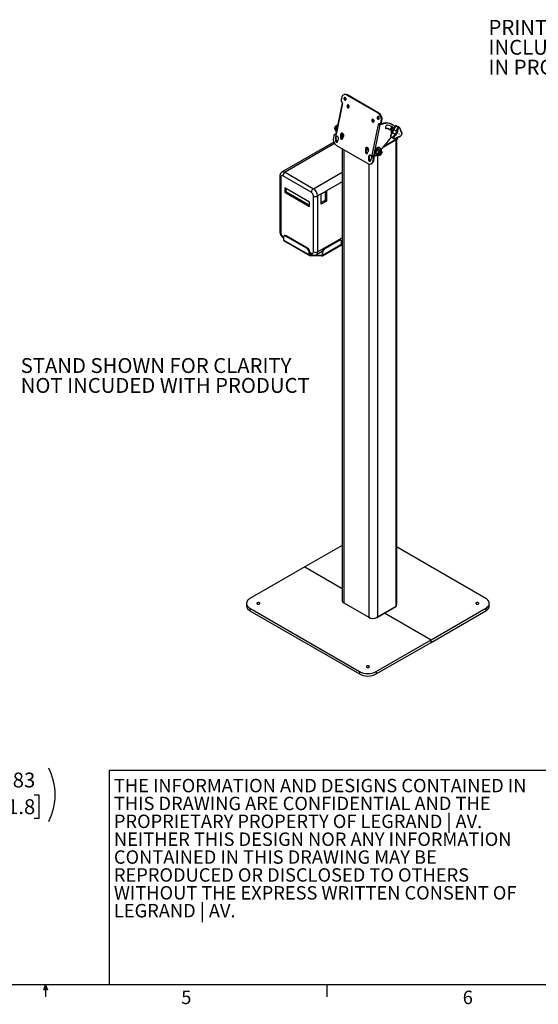
# Model space of a CAD drawing. Units: inches. Extents: x 6 to 198, y 3 to 129.
# Drawn here: x 100 to 143, y 3 to 86 of the extents above; entities that cross this region are included whole.
import ezdxf

# ---------------------------------------------------------------- set-up
doc = ezdxf.new("R2010")
doc.units = ezdxf.units.IN
doc.header["$LTSCALE"] = 12
doc.header["$MEASUREMENT"] = 0
doc.layers.add('LAYER_1', color=5, linetype='Continuous')
doc.layers.add('SLD-0', color=179, linetype='Continuous')
doc.styles.add('SLDTEXTSTYLE0', font='TXT', dxfattribs={"width": 0.7})
doc.styles.add('SLDTEXTSTYLE1', font='TXT', dxfattribs={"width": 0.75})
doc.dimstyles.new('SLDDIMSTYLE1', dxfattribs={"dimtxt": 1.25, "dimasz": 1.25, "dimexe": 0, "dimexo": 0.0625, "dimgap": 0.3125, "dimtad": 0, "dimtih": 1, "dimtoh": 1, "dimrnd": 1e-09, "dimzin": 12, "dimdsep": 46, "dimtxsty": 'SLDTEXTSTYLE1', "dimsah": 1, "dimcen": 0.09, "dimadec": 0, "dimazin": 3, "dimtfac": 1, "dimtmove": 0, "dimatfit": 0, "dimfxl": 1, "dimfrac": 2, "dimtolj": 1, "dimtzin": 12, "dimarcsym": 0})

# ---------------------------------------------------------------- blocks, each defined once
blk = doc.blocks.new('SW_NOTE_1')
at = {"color": 0, "linetype": 'Continuous', "lineweight": 0, "char_height": 1.125, "attachment_point": 1, "style": 'SLDTEXTSTYLE0'}
for s, insert in [('THE INFORMATION AND DESIGNS CONTAINED IN', (0, 1.45)), ('THIS DRAWING ARE CONFIDENTIAL AND THE', (0, -0.05)), ('PROPRIETARY PROPERTY OF LEGRAND | AV.', (0, -1.55)), ('NEITHER THIS DESIGN NOR ANY INFORMATION', (0, -3.05)), ('CONTAINED IN THIS DRAWING MAY BE', (0, -4.55)), ('REPRODUCED OR DISCLOSED TO OTHERS', (0, -6.05)), ('WITHOUT THE EXPRESS WRITTEN CONSENT OF', (0, -7.55)), ('LEGRAND | AV.', (0, -9.05))]:
    blk.add_mtext(s, dxfattribs=dict(at, insert=insert))
blk = doc.blocks.new('_D_1')
at = {"layer": 'LAYER_1'}
for p, q in [((89.378, 24.47), (89.378, 19.276)), ((92.204, 24.47), (92.204, 19.276)), ((89.378, 20.776), (92.204, 20.776)), ((92.204, 20.776), (94.559, 20.776)), ((97.828, 20.65), (97.448, 20.65)), ((97.448, 20.65), (97.448, 18.664)), ((101.059, 20.65), (101.44, 20.65)), ((101.44, 20.65), (101.44, 18.664)), ((97.448, 18.664), (97.828, 18.664)), ((101.44, 18.664), (101.059, 18.664))]:
    blk.add_line(p, q, dxfattribs=at)
for centre, start, end in [((101.086, 20.65), 153.43495, 206.56505), ((97.801, 20.65), 333.43495, 26.56505)]:
    blk.add_arc(centre, 5.008, start, end, dxfattribs=at)
for points in [[(89.378, 20.776), (90.628, 20.584), (90.628, 20.969)], [(92.204, 20.776), (90.954, 20.969), (90.954, 20.584)]]:
    blk.add_solid(points, dxfattribs=at)
at = {"layer": 'LAYER_1', "char_height": 1.25, "attachment_point": 1, "style": 'SLDTEXTSTYLE1'}
for s, insert in [('2.83', (97.828, 22.514)), ('71.8', (97.828, 20.275))]:
    blk.add_mtext(s, dxfattribs=dict(at, insert=insert))
blk = doc.blocks.new('SW_NOTE_5')
at = {"layer": 'LAYER_1', "color": 0, "char_height": 1.25, "attachment_point": 1, "style": 'SLDTEXTSTYLE1'}
for s, insert in [('STAND SHOWN FOR CLARITY', (0.254, 0.643)), ('NOT INCUDED WITH PRODUCT', (0.254, -1.024))]:
    blk.add_mtext(s, dxfattribs=dict(at, insert=insert))
blk = doc.blocks.new('SW_NOTE_6')
at = {"layer": 'LAYER_1', "color": 0, "char_height": 1.25, "attachment_point": 1, "style": 'SLDTEXTSTYLE1'}
for s, insert in [('PRINTER MOUNT', (-12.892, 0.697)), ('INCLUDED', (-12.892, -0.97)), ('IN PRODUCT', (-12.892, -2.637))]:
    blk.add_mtext(s, dxfattribs=dict(at, insert=insert))

msp = doc.modelspace()

# ---------------------------------------------------------------- linework, layer by layer
at = {"color": 7, "linetype": 'Continuous', "lineweight": 25}
for p, q in [((127.133, 79.423), (127.082, 79.41)), ((127.354, 79.387), (127.303, 79.374)), ((129.937, 77.853), (127.303, 79.374)), ((129.988, 77.867), (127.354, 79.387)), ((126.903, 78.702), (126.376, 76.131)), ((126.934, 78.662), (126.408, 76.091)), ((126.858, 79.131), (126.82, 78.946)), ((126.951, 78.746), (126.886, 78.784)), ((126.931, 78.724), (126.947, 78.728)), ((126.934, 78.662), (126.951, 78.746)), ((127.184, 78.967), (127.212, 78.957)), ((127.442, 78.326), (127.47, 78.316)), ((127.469, 78.367), (127.5, 78.364)), ((129.937, 77.853), (129.988, 77.867)), ((129.441, 74.34), (129.968, 76.911)), ((129.53, 77.121), (129.558, 77.11)), ((129.968, 77.36), (129.996, 77.35)), ((129.985, 76.995), (129.968, 76.911)), ((130.019, 76.925), (129.968, 76.911)), ((130.05, 76.957), (129.985, 76.995)), ((130.028, 76.97), (130.019, 76.925)), ((130.416, 77.013), (130.06, 76.918)), ((130.06, 76.918), (130.113, 76.887)), ((130.105, 76.948), (130.156, 76.962)), ((130.469, 76.982), (130.113, 76.887)), ((130.161, 77.018), (130.199, 77.202)), ((130.161, 77.018), (130.212, 77.032)), ((130.25, 77.216), (130.199, 77.202)), ((130.212, 77.032), (130.25, 77.216)), ((130.469, 76.982), (130.416, 77.013)), ((131.143, 76.879), (131.09, 76.91)), ((126.321, 76.067), (126.27, 76.054)), ((126.383, 76.461), (126.286, 76.517)), ((126.382, 76.453), (126.286, 76.508)), ((126.376, 76.058), (126.325, 76.045)), ((126.325, 76.045), (126.39, 76.007)), ((126.37, 76.734), (126.479, 76.671)), ((126.37, 76.389), (126.372, 76.388)), ((126.376, 76.058), (126.398, 76.046)), ((126.377, 76.742), (126.485, 76.679)), ((126.39, 76.007), (126.408, 76.091)), ((126.907, 76.099), (126.831, 76.055)), ((126.907, 76.144), (126.907, 75.682)), ((130.904, 76.466), (130.852, 76.496)), ((131.003, 76.594), (130.902, 76.467)), ((131.056, 76.563), (130.953, 76.435)), ((131.003, 76.594), (131.056, 76.563)), ((131.14, 76.505), (131.032, 76.371)), ((131.358, 76.082), (131.127, 76.215)), ((131.203, 76.584), (131.17, 76.543)), ((131.191, 76.538), (131.174, 76.548)), ((131.191, 76.556), (131.186, 76.563)), ((131.22, 76.561), (131.203, 76.584)), ((131.48, 76.334), (131.249, 76.468)), ((131.6, 76.672), (131.421, 76.775)), ((131.458, 76.791), (131.637, 76.688)), ((131.691, 76.666), (131.502, 76.775)), ((126.213, 75.43), (121.864, 72.92)), ((126.214, 75.984), (126.176, 75.8)), ((126.364, 75.679), (126.347, 75.595)), ((126.347, 75.595), (126.398, 75.609)), ((126.364, 75.679), (126.415, 75.692)), ((126.398, 75.609), (126.415, 75.692)), ((126.524, 75.493), (126.541, 75.577)), ((126.802, 75.918), (126.785, 75.834)), ((126.785, 75.834), (126.836, 75.848)), ((126.802, 75.918), (126.853, 75.932)), ((126.836, 75.848), (126.853, 75.932)), ((126.962, 75.732), (126.979, 75.816)), ((130.173, 74.742), (131.054, 75.838)), ((131.438, 75.621), (130.395, 75.019)), ((130.414, 75.042), (131.579, 75.715)), ((130.998, 75.894), (131.176, 75.791)), ((131.011, 75.863), (131.189, 75.76)), ((131.427, 75.627), (131.438, 75.621)), ((131.438, 75.621), (131.438, 75.584)), ((131.438, 75.584), (131.438, 36.491)), ((131.447, 36.504), (131.447, 75.597)), ((131.472, 75.629), (131.493, 75.641)), ((131.472, 74.99), (131.472, 75.629)), ((131.493, 75.002), (131.493, 75.641)), ((131.506, 75.789), (131.506, 75.789)), ((131.601, 75.763), (131.599, 75.84)), ((131.601, 75.763), (131.601, 75.763)), ((131.601, 75.763), (131.601, 75.763)), ((126.438, 75.148), (129.072, 73.628)), ((126.907, 74.878), (126.907, 36.964)), ((128.89, 74.713), (128.873, 74.629)), ((128.873, 74.629), (128.924, 74.643)), ((128.89, 74.713), (128.941, 74.726)), ((128.924, 74.643), (128.941, 74.726)), ((128.926, 74.89), (129.141, 74.766)), ((128.942, 74.929), (129.132, 74.82)), ((129.05, 74.527), (129.067, 74.611)), ((129.739, 74.524), (129.898, 74.432)), ((129.739, 74.515), (129.898, 74.424)), ((129.982, 74.649), (129.823, 74.741)), ((129.982, 74.304), (129.823, 74.396)), ((129.988, 74.657), (129.829, 74.749)), ((129.997, 74.846), (130.156, 74.754)), ((130.163, 74.753), (130.004, 74.845)), ((130.086, 74.945), (130.041, 74.97)), ((130.187, 74.725), (130.187, 74.759)), ((130.202, 74.693), (130.189, 74.701)), ((131.447, 74.978), (131.449, 74.977)), ((131.449, 74.978), (131.449, 36.6)), ((131.465, 74.976), (131.486, 74.988)), ((131.47, 74.978), (131.47, 36.612)), ((131.472, 74.99), (131.493, 75.002)), ((129.148, 74.072), (129.131, 73.988)), ((129.131, 73.988), (129.182, 74.001)), ((129.148, 74.072), (129.199, 74.085)), ((129.182, 74.001), (129.199, 74.085)), ((129.293, 73.592), (129.344, 73.606)), ((129.308, 73.886), (129.325, 73.97)), ((129.441, 74.34), (129.424, 74.256)), ((129.475, 74.269), (129.424, 74.256)), ((129.424, 74.256), (129.489, 74.218)), ((129.486, 74.321), (129.475, 74.269)), ((129.475, 74.269), (129.54, 74.232)), ((129.489, 74.218), (129.54, 74.232)), ((129.515, 74.313), (129.515, 74.315)), ((129.515, 74.313), (129.568, 74.283)), ((129.517, 73.871), (129.555, 74.055)), ((129.517, 73.871), (129.568, 73.885)), ((129.541, 74.256), (129.594, 74.226)), ((129.606, 74.069), (129.555, 74.055)), ((129.568, 74.283), (129.568, 74.313)), ((129.568, 73.885), (129.606, 74.069)), ((129.587, 74.316), (129.669, 74.338)), ((129.656, 74.232), (129.763, 74.294)), ((129.674, 74.335), (129.719, 74.309)), ((129.982, 74.341), (129.995, 74.334)), ((122.114, 72.895), (124.5, 71.517)), ((121.687, 72.589), (121.687, 67.894)), ((121.76, 72.487), (121.76, 67.792)), ((124.323, 71.211), (121.937, 72.589)), ((124.169, 70.382), (122.092, 71.581)), ((122.092, 71.581), (122.092, 71.224)), ((122.18, 71.275), (122.092, 71.224)), ((122.092, 71.224), (124.169, 70.024)), ((122.18, 71.53), (122.18, 71.275)), ((122.18, 71.275), (124.169, 70.127)), ((125.163, 71.083), (124.854, 70.905)), ((125.163, 71.083), (125.605, 71.339)), ((125.163, 70.216), (125.163, 71.083)), ((125.494, 71.274), (125.494, 70.535)), ((125.605, 71.339), (125.605, 70.471)), ((124.169, 70.024), (124.169, 70.382)), ((124.5, 66.21), (124.5, 70.905)), ((124.854, 70.905), (124.854, 66.21)), ((125.494, 70.535), (125.163, 70.344)), ((125.605, 70.471), (125.163, 70.216)), ((125.494, 70.535), (125.605, 70.471)), ((121.983, 67.438), (121.983, 67.205)), ((124.149, 65.955), (121.983, 67.205)), ((122.001, 67.164), (124.168, 65.914)), ((122.077, 67.577), (122.035, 67.553)), ((122.202, 67.565), (122.16, 67.54)), ((123.972, 66.494), (122.16, 67.54)), ((124.014, 66.518), (122.202, 67.565)), ((126.645, 67.196), (125.408, 66.482)), ((126.687, 67.172), (125.45, 66.457)), ((126.687, 67.172), (126.645, 67.196)), ((126.812, 67.184), (126.77, 67.208)), ((126.822, 67.177), (126.907, 67.226)), ((126.864, 66.836), (126.864, 67.07)), ((123.972, 66.494), (124.014, 66.518)), ((124.191, 66.212), (124.149, 66.188)), ((124.149, 65.955), (124.149, 66.188)), ((124.191, 65.979), (124.191, 66.212)), ((124.75, 65.981), (125.246, 66.267)), ((125.273, 66.151), (125.231, 66.175)), ((125.231, 66.175), (125.231, 65.942)), ((125.255, 65.877), (126.846, 66.795)), ((126.864, 66.836), (125.273, 65.918)), ((125.273, 66.151), (125.273, 65.918)), ((125.408, 66.482), (125.45, 66.457)), ((126.864, 66.885), (126.907, 66.91)), ((126.864, 66.836), (126.907, 66.861)), ((124.191, 65.979), (124.149, 65.955)), ((124.191, 66.099), (124.375, 65.993)), ((124.212, 65.967), (124.276, 65.93)), ((124.212, 65.967), (124.212, 65.918)), ((124.212, 65.918), (124.276, 65.881)), ((124.276, 65.93), (125.21, 65.93)), ((124.276, 65.93), (124.276, 65.881)), ((125.21, 65.881), (124.276, 65.881)), ((125.21, 65.93), (125.21, 65.881)), ((125.231, 65.942), (125.273, 65.918)), ((126.907, 41.581), (123.77, 39.771)), ((138.973, 37.117), (131.47, 41.449)), ((123.77, 39.771), (119.174, 37.117)), ((123.77, 39.771), (126.907, 37.96)), ((118.881, 36.709), (118.881, 36.505)), ((127.062, 36.748), (129.141, 35.548)), ((129.878, 35.57), (131.425, 36.463)), ((129.89, 35.598), (131.438, 36.491)), ((131.447, 36.584), (131.449, 36.6)), ((131.449, 36.6), (131.47, 36.612)), ((139.266, 36.505), (139.266, 36.709)), ((119.174, 36.301), (128.367, 30.994)), ((119.174, 36.301), (119.174, 36.097)), ((119.174, 36.097), (128.367, 30.79)), ((129.853, 35.578), (129.853, 35.554)), ((130.463, 35.907), (134.377, 33.647)), ((134.377, 33.647), (138.973, 36.301)), ((134.377, 33.443), (138.973, 36.097)), ((138.973, 36.301), (138.973, 36.097)), ((129.781, 30.994), (134.377, 33.647)), ((129.781, 30.79), (134.377, 33.443)), ((134.377, 33.443), (134.377, 33.647)), ((128.367, 30.994), (128.367, 30.79)), ((129.781, 30.994), (129.781, 30.79))]:
    msp.add_line(p, q, dxfattribs=at)
at = {"color": 8, "linetype": 'Continuous', "lineweight": 25}
for p, q in [((126.945, 78.716), (126.931, 78.724)), ((127.415, 78.428), (127.482, 78.389)), ((127.428, 78.39), (127.469, 78.367)), ((129.679, 74.768), (130.113, 76.887)), ((130.557, 76.584), (130.598, 76.561)), ((131.071, 76.351), (131.034, 76.373)), ((131.167, 76.516), (131.151, 76.525)), ((131.184, 76.561), (131.191, 76.556)), ((131.637, 76.688), (131.691, 76.662)), ((126.281, 75.3), (122.114, 72.895)), ((130.467, 75.108), (131.601, 75.763)), ((131.451, 75.641), (131.472, 75.629)), ((127.062, 74.788), (127.062, 36.748)), ((129.138, 74.718), (128.918, 74.845)), ((129.587, 74.316), (129.609, 74.423)), ((129.141, 73.597), (129.141, 35.548)), ((129.89, 74.321), (129.89, 35.598)), ((124.5, 71.517), (126.907, 72.907)), ((126.907, 72.09), (125.605, 71.339)), ((121.937, 67.485), (121.984, 67.458)), ((124.854, 66.21), (126.907, 67.395)), ((124.191, 66.184), (124.323, 66.108)), ((124.212, 65.967), (124.191, 65.979)), ((125.21, 65.93), (125.231, 65.942))]:
    msp.add_line(p, q, dxfattribs=at)
at = {"color": 7, "linetype": 'Continuous', "lineweight": 25, "flags": 128}
for points in [[(127.303, 79.374), (127.24, 79.402), (127.177, 79.417), (127.114, 79.416), (127.054, 79.4), (127, 79.37), (126.951, 79.327), (126.911, 79.271), (126.879, 79.205), (126.858, 79.131)], [(126.931, 78.724), (126.919, 78.72), (126.909, 78.714), (126.904, 78.706), (126.902, 78.698), (126.905, 78.689), (126.911, 78.68), (126.921, 78.671), (126.934, 78.662)], [(127.133, 78.953), (127.165, 78.943), (127.195, 78.947), (127.221, 78.965), (127.239, 78.995), (127.247, 79.034), (127.244, 79.077), (127.23, 79.118), (127.208, 79.153), (127.179, 79.177), (127.147, 79.188), (127.117, 79.183), (127.091, 79.165), (127.073, 79.135), (127.065, 79.096), (127.068, 79.053), (127.082, 79.012), (127.104, 78.977), (127.133, 78.953)], [(127.391, 78.312), (127.423, 78.301), (127.453, 78.306), (127.479, 78.324), (127.497, 78.354), (127.505, 78.393), (127.502, 78.436), (127.488, 78.477), (127.466, 78.512), (127.437, 78.536), (127.405, 78.546), (127.375, 78.542), (127.349, 78.524), (127.331, 78.494), (127.323, 78.455), (127.326, 78.412), (127.339, 78.371), (127.362, 78.336), (127.391, 78.312)], [(127.436, 78.536), (127.428, 78.518), (127.416, 78.473), (127.414, 78.433), (127.423, 78.399), (127.442, 78.377), (127.469, 78.367)], [(127.424, 78.397), (127.498, 78.386), (127.504, 78.385)], [(129.479, 77.107), (129.51, 77.096), (129.541, 77.1), (129.567, 77.119), (129.585, 77.149), (129.593, 77.188), (129.59, 77.23), (129.576, 77.272), (129.553, 77.306), (129.525, 77.33), (129.493, 77.341), (129.462, 77.337), (129.437, 77.319), (129.419, 77.288), (129.411, 77.249), (129.414, 77.207), (129.427, 77.166), (129.45, 77.131), (129.479, 77.107)], [(129.917, 77.346), (129.948, 77.335), (129.979, 77.339), (130.005, 77.358), (130.023, 77.388), (130.031, 77.427), (130.028, 77.47), (130.014, 77.511), (129.991, 77.546), (129.963, 77.57), (129.931, 77.58), (129.9, 77.576), (129.875, 77.558), (129.857, 77.528), (129.849, 77.489), (129.852, 77.446), (129.865, 77.405), (129.888, 77.37), (129.917, 77.346)], [(126.408, 76.091), (126.394, 76.1), (126.385, 76.109), (126.378, 76.118), (126.376, 76.127), (126.376, 76.131)], [(126.979, 75.816), (127.011, 75.838), (127.035, 75.873), (127.049, 75.917), (127.053, 75.967), (127.046, 76.019), (127.029, 76.069), (127.002, 76.113), (126.969, 76.147), (126.931, 76.169), (126.893, 76.176), (126.856, 76.169), (126.824, 76.148), (126.799, 76.114), (126.784, 76.07), (126.779, 76.02), (126.785, 75.968), (126.802, 75.918)], [(130.708, 76.845), (130.676, 76.841), (130.642, 76.823), (130.608, 76.794), (130.579, 76.755), (130.557, 76.711), (130.545, 76.667), (130.543, 76.626), (130.552, 76.593), (130.571, 76.57), (130.598, 76.561)], [(131.075, 76.189), (131.065, 76.214), (131.059, 76.259), (131.063, 76.31), (131.077, 76.364), (131.1, 76.419), (131.131, 76.471), (131.168, 76.516)], [(131.693, 76.106), (131.695, 76.108), (131.697, 76.108), (131.699, 76.108), (131.7, 76.107), (131.701, 76.104), (131.7, 76.102), (131.699, 76.099), (131.697, 76.097), (131.695, 76.095), (131.693, 76.094), (131.691, 76.095), (131.69, 76.096), (131.69, 76.098), (131.69, 76.101), (131.691, 76.104), (131.693, 76.106)], [(126.541, 75.577), (126.572, 75.599), (126.596, 75.634), (126.611, 75.678), (126.615, 75.728), (126.608, 75.78), (126.59, 75.83), (126.564, 75.874), (126.531, 75.908), (126.493, 75.93), (126.455, 75.937), (126.418, 75.93), (126.386, 75.908), (126.361, 75.875), (126.346, 75.831), (126.341, 75.781), (126.347, 75.729), (126.364, 75.679)], [(126.347, 75.595), (126.344, 75.554), (126.353, 75.511), (126.371, 75.473), (126.397, 75.443), (126.428, 75.425), (126.46, 75.422), (126.488, 75.433), (126.511, 75.458), (126.524, 75.493)], [(126.785, 75.834), (126.783, 75.793), (126.791, 75.75), (126.809, 75.712), (126.836, 75.682), (126.866, 75.664), (126.898, 75.661), (126.926, 75.672), (126.949, 75.697), (126.962, 75.732)], [(131.472, 75.629), (131.471, 75.634), (131.47, 75.638), (131.468, 75.641), (131.465, 75.643), (131.462, 75.644), (131.458, 75.645), (131.457, 75.644)], [(129.067, 74.611), (129.098, 74.633), (129.122, 74.668), (129.137, 74.712), (129.141, 74.762), (129.134, 74.814), (129.116, 74.864), (129.09, 74.908), (129.057, 74.942), (129.019, 74.963), (128.981, 74.971), (128.944, 74.964), (128.912, 74.942), (128.887, 74.908), (128.872, 74.865), (128.867, 74.815), (128.873, 74.763), (128.89, 74.713)], [(128.873, 74.629), (128.87, 74.588), (128.879, 74.545), (128.897, 74.507), (128.923, 74.477), (128.954, 74.459), (128.986, 74.455), (129.014, 74.467), (129.037, 74.492), (129.05, 74.527)], [(129.759, 74.872), (129.714, 74.819), (129.674, 74.759), (129.642, 74.695), (129.618, 74.629), (129.603, 74.564), (129.598, 74.503), (129.603, 74.447), (129.618, 74.4), (129.642, 74.362), (129.674, 74.335), (129.674, 74.335)], [(129.803, 74.847), (129.758, 74.793), (129.719, 74.733), (129.687, 74.669), (129.662, 74.603), (129.648, 74.539), (129.643, 74.477), (129.648, 74.422), (129.662, 74.374), (129.686, 74.336), (129.718, 74.309), (129.758, 74.295), (129.803, 74.293), (129.851, 74.304), (129.902, 74.327), (129.921, 74.339)], [(130.041, 74.97), (130.002, 74.985), (129.957, 74.987), (129.908, 74.976), (129.858, 74.952), (129.807, 74.917), (129.759, 74.872)], [(130.161, 74.754), (130.162, 74.776), (130.157, 74.832), (130.142, 74.88), (130.118, 74.918), (130.086, 74.945), (130.047, 74.959), (130.002, 74.961), (129.953, 74.95), (129.902, 74.927), (129.852, 74.892), (129.803, 74.847)], [(129.982, 74.341), (129.982, 74.341), (129.958, 74.363), (129.944, 74.395), (129.939, 74.436), (129.944, 74.483), (129.958, 74.533), (129.982, 74.581), (130.012, 74.626), (130.047, 74.663), (130.085, 74.691), (130.123, 74.707), (130.159, 74.71), (130.189, 74.701)], [(130.245, 74.573), (130.24, 74.529), (130.225, 74.483), (130.202, 74.439), (130.172, 74.4), (130.138, 74.369), (130.103, 74.348), (130.069, 74.34), (130.039, 74.345), (130.016, 74.362), (130.001, 74.391), (129.996, 74.429), (130.001, 74.472), (130.016, 74.518), (130.039, 74.562), (130.069, 74.602), (130.103, 74.633), (130.138, 74.653), (130.172, 74.662), (130.202, 74.657), (130.225, 74.639), (130.24, 74.61), (130.245, 74.573)], [(130.192, 74.542), (130.186, 74.507), (130.171, 74.472), (130.148, 74.441), (130.121, 74.419), (130.093, 74.409), (130.07, 74.414), (130.055, 74.431), (130.05, 74.46), (130.055, 74.494), (130.07, 74.53), (130.093, 74.561), (130.121, 74.583), (130.148, 74.592), (130.171, 74.588), (130.186, 74.57), (130.192, 74.542)], [(130.202, 74.693), (130.202, 74.693), (130.205, 74.692)], [(129.072, 73.628), (129.135, 73.599), (129.198, 73.585), (129.261, 73.586), (129.321, 73.601), (129.376, 73.631), (129.424, 73.675), (129.464, 73.731), (129.496, 73.797), (129.517, 73.871)], [(129.325, 73.97), (129.356, 73.992), (129.38, 74.027), (129.395, 74.071), (129.399, 74.121), (129.392, 74.173), (129.374, 74.223), (129.348, 74.267), (129.315, 74.301), (129.277, 74.322), (129.238, 74.33), (129.202, 74.323), (129.17, 74.301), (129.145, 74.267), (129.13, 74.224), (129.125, 74.174), (129.131, 74.122), (129.148, 74.072)], [(129.131, 73.988), (129.128, 73.946), (129.137, 73.904), (129.155, 73.865), (129.181, 73.836), (129.212, 73.818), (129.244, 73.814), (129.272, 73.826), (129.294, 73.851), (129.308, 73.886)], [(118.881, 36.505), (118.883, 36.47), (118.898, 36.401), (118.927, 36.333), (118.969, 36.268), (119.026, 36.206), (119.094, 36.149), (119.174, 36.097)], [(119.174, 37.117), (119.094, 37.065), (119.026, 37.008), (118.969, 36.946), (118.927, 36.881), (118.898, 36.813), (118.883, 36.744), (118.883, 36.674), (118.898, 36.605), (118.927, 36.537), (118.969, 36.472), (119.026, 36.41), (119.094, 36.353), (119.174, 36.301)], [(119.793, 36.658), (119.829, 36.644), (119.871, 36.637), (119.914, 36.639), (119.953, 36.65), (119.984, 36.668), (120.002, 36.69), (120.006, 36.715), (119.995, 36.739), (119.97, 36.76), (119.934, 36.774), (119.892, 36.781), (119.849, 36.779), (119.81, 36.768), (119.779, 36.75), (119.761, 36.728), (119.757, 36.703), (119.768, 36.678), (119.793, 36.658)], [(138.355, 36.76), (138.319, 36.774), (138.277, 36.781), (138.234, 36.779), (138.194, 36.768), (138.164, 36.75), (138.145, 36.728), (138.142, 36.703), (138.153, 36.678), (138.178, 36.658), (138.213, 36.644), (138.255, 36.637), (138.299, 36.639), (138.338, 36.65), (138.369, 36.668), (138.387, 36.69), (138.391, 36.715), (138.379, 36.739), (138.355, 36.76)], [(138.973, 36.301), (139.053, 36.353), (139.122, 36.41), (139.178, 36.472), (139.221, 36.537), (139.25, 36.605), (139.264, 36.674), (139.264, 36.744), (139.25, 36.813), (139.221, 36.881), (139.178, 36.946), (139.122, 37.008), (139.053, 37.065), (138.973, 37.117)], [(138.973, 36.097), (139.053, 36.149), (139.122, 36.206), (139.178, 36.268), (139.221, 36.333), (139.25, 36.401), (139.264, 36.47), (139.266, 36.505)], [(129.853, 35.57), (129.856, 35.569), (129.864, 35.567), (129.871, 35.567), (129.878, 35.57), (129.883, 35.574), (129.887, 35.58), (129.89, 35.588), (129.89, 35.598)], [(128.985, 31.351), (129.021, 31.337), (129.063, 31.33), (129.106, 31.333), (129.145, 31.343), (129.176, 31.361), (129.195, 31.384), (129.198, 31.409), (129.187, 31.433), (129.162, 31.453), (129.127, 31.468), (129.085, 31.474), (129.041, 31.472), (129.002, 31.461), (128.971, 31.444), (128.953, 31.421), (128.949, 31.396), (128.96, 31.372), (128.985, 31.351)]]:
    msp.add_lwpolyline(points, dxfattribs=at)
at = {"color": 8, "linetype": 'Continuous', "lineweight": 25, "flags": 128}
for points in [[(131.127, 76.215), (131.119, 76.219), (131.112, 76.222), (131.106, 76.224), (131.102, 76.224), (131.101, 76.223)], [(131.249, 76.468), (131.241, 76.473), (131.235, 76.478), (131.231, 76.484), (131.23, 76.489), (131.23, 76.491)], [(131.421, 76.775), (131.413, 76.779), (131.405, 76.782), (131.399, 76.782), (131.394, 76.781), (131.392, 76.779)], [(131.458, 76.791), (131.449, 76.795), (131.445, 76.796)], [(131.502, 76.775), (131.485, 76.784), (131.458, 76.791)], [(131.913, 76.054), (131.913, 76.054), (131.914, 76.058)], [(131.917, 76.063), (131.917, 76.062), (131.914, 76.058)], [(126.42, 75.49), (126.472, 75.475), (126.511, 75.458)], [(131.506, 75.789), (131.507, 75.79), (131.509, 75.793), (131.509, 75.797), (131.509, 75.802)], [(129.995, 74.334), (129.971, 74.355), (129.957, 74.388), (129.952, 74.429), (129.957, 74.476), (129.971, 74.525), (129.995, 74.573), (130.025, 74.618), (130.061, 74.655), (130.099, 74.683), (130.137, 74.699), (130.172, 74.703), (130.202, 74.693)]]:
    msp.add_lwpolyline(points, dxfattribs=at)
at = {"color": 7, "linetype": 'Continuous', "lineweight": 25}
for centre, radius, start, end in [((127.201, 79.144), 0.288, 57.89704, 103.69624), ((126.976, 78.914), 0.159, 168.36931, 235.46576), ((127.261, 79.091), 0.146, 138.93024, 238.37114), ((127.518, 78.45), 0.146, 138.93024, 238.37114), ((129.58, 77.332), 0.632, 348.17648, 55.65859), ((129.628, 77.344), 0.635, 348.34699, 55.48808), ((129.606, 77.245), 0.146, 138.93024, 238.37114), ((130.044, 77.484), 0.146, 138.93024, 238.37114), ((130.073, 77.101), 0.217, 240.958, 280.63434), ((130.049, 76.979), 0.0622, 240.958, 280.63434), ((130.087, 77.022), 0.0744, 240.16036, 357.12455), ((130.129, 77.041), 0.084, 289.03797, 353.37151), ((130.61, 76.031), 1.002, 61.37591, 101.20778), ((130.668, 76.058), 0.946, 44.67412, 102.16508), ((126.288, 75.98), 0.0744, 60.16036, 177.12455), ((126.519, 76.513), 0.233, 178.93899, 181.06101), ((126.338, 75.998), 0.0713, 57.68928, 103.904), ((126.685, 76.487), 0.399, 140.46492, 141.94593), ((126.599, 76.356), 0.228, 177.624, 208.98136), ((126.933, 76.339), 0.562, 142.04573, 177.35388), ((126.881, 76.335), 0.464, 155.83358, 181.0371), ((127.02, 76.03), 0.193, 130.59198, 210.41866), ((127.17, 76.21), 0.265, 187.48077, 243.76009), ((127.157, 76.159), 0.249, 179.11248, 244.99049), ((127.187, 76.279), 0.291, 201.21808, 240.54558), ((127.229, 76.221), 0.316, 217.18244, 236.23123), ((130.486, 75.854), 0.739, 60.31805, 84.7352), ((130.543, 75.842), 0.72, 43.23644, 85.66642), ((130.644, 76.016), 0.831, 42.35771, 85.56163), ((131.568, 75.85), 0.572, 140.43035, 175.60834), ((131.32, 76.348), 0.401, 120.72184, 142.15599), ((130.583, 76.039), 0.843, 39.12683, 57.62112), ((131.379, 76.312), 0.409, 122.74541, 142.04016), ((130.653, 76.599), 0.61, 321.04802, 347.58533), ((131.369, 76.336), 0.27, 115.05033, 138.08105), ((131.84, 76.338), 0.605, 133.75612, 167.61098), ((130.834, 75.582), 0.724, 37.28946, 43.63373), ((131.435, 76.734), 0.0625, 80.85514, 133.26264), ((131.457, 76.743), 0.0472, 87.75149, 138.2218), ((131.527, 76.534), 0.205, 256.86924, 279.35826), ((131.635, 76.64), 0.0472, 87.75149, 138.2218), ((131.561, 76.56), 0.119, 37.7242, 71.07955), ((131.599, 76.644), 0.0579, 348.02182, 48.56238), ((131.854, 76.255), 0.0593, 337.55849, 58.20725), ((131.859, 76.085), 0.0625, 329.91708, 339.22516), ((126.795, 75.67), 0.632, 168.17648, 235.65859), ((126.582, 75.79), 0.193, 130.59198, 210.41866), ((126.535, 75.571), 0.142, 164.57735, 252.30267), ((126.533, 75.038), 0.5, 90.01107, 104.82119), ((126.973, 75.81), 0.142, 164.57735, 252.30267), ((131.042, 75.917), 0.0625, 177.80492, 240.00269), ((131.232, 75.861), 0.0896, 231.53418, 276.17813), ((131.22, 75.814), 0.0625, 240.00269, 243.30956), ((131.433, 75.597), 0.0136, 290.78342, 69.21658), ((131.455, 75.643), 0.0375, 357.46528, 30.90662), ((131.551, 75.756), 0.0502, 304.05635, 7.25583), ((129.108, 74.824), 0.193, 130.59198, 210.41866), ((129.061, 74.605), 0.142, 164.57735, 252.30267), ((129.971, 74.52), 0.233, 178.93899, 181.06101), ((130.137, 74.495), 0.399, 140.46492, 141.94593), ((130.131, 74.428), 0.233, 178.93899, 181.06101), ((130.296, 74.403), 0.399, 140.46492, 141.94593), ((129.992, 74.747), 0.0994, 83.01918, 86.76178), ((130.151, 74.655), 0.0994, 83.01918, 86.76178), ((131.458, 74.988), 0.0136, 230.79671, 9.21404), ((131.478, 75), 0.015, 304.05635, 7.25583), ((129.366, 74.183), 0.193, 130.59198, 210.41866), ((129.319, 73.964), 0.142, 164.57735, 252.30267), ((129.234, 73.924), 0.337, 289.12698, 353.2825), ((129.547, 74.529), 0.217, 240.958, 280.63434), ((129.399, 74.087), 0.159, 348.36931, 55.46576), ((129.576, 74.307), 0.0616, 173.70115, 234.98667), ((129.45, 74.101), 0.159, 348.36931, 55.46576), ((129.622, 74.274), 0.0546, 170.78596, 309.20329), ((129.994, 74.403), 0.0994, 263.01918, 266.76178), ((122.321, 72.571), 0.384, 122.60548, 177.39452), ((121.868, 72.504), 0.109, 50.79671, 189.21404), ((124.707, 71.194), 0.384, 122.60548, 177.39452), ((124.116, 70.887), 0.384, 2.60548, 57.39452), ((124.089, 70.872), 0.765, 2.4764, 57.5236), ((124.677, 71.246), 0.384, 242.60967, 297.39033), ((122.144, 67.809), 0.384, 182.60548, 237.39452), ((122.091, 67.456), 0.109, 50.79671, 189.21404), ((122.027, 67.2), 0.0441, 173.70115, 234.98667), ((122.128, 67.462), 0.126, 54.38242, 114.30712), ((126.718, 67.094), 0.126, 65.69288, 125.61758), ((126.756, 67.087), 0.109, 350.78596, 129.20329), ((123.765, 66.17), 0.384, 2.60548, 57.39452), ((123.807, 66.194), 0.384, 2.60548, 57.39452), ((124.392, 66.192), 0.109, 230.79671, 9.21404), ((124.677, 66.551), 0.384, 242.60967, 297.39033), ((125.615, 66.158), 0.384, 122.60548, 177.39452), ((125.657, 66.134), 0.384, 122.60548, 177.39452), ((126.822, 66.831), 0.0429, 304.05635, 7.25583), ((124.188, 65.948), 0.0391, 170.78596, 309.20329), ((124.204, 65.977), 0.0131, 170.78596, 309.20329), ((125.218, 65.94), 0.0131, 230.79671, 9.21404), ((125.235, 65.912), 0.0391, 230.79671, 9.21404), ((127.171, 36.99), 0.266, 185.57622, 245.74392), ((131.409, 36.487), 0.0294, 304.05635, 7.25583), ((131.432, 36.505), 0.0157, 294.37466, 354.3052), ((131.406, 36.607), 0.0645, 310.34461, 5.20363), ((129.518, 36.285), 0.828, 242.89365, 292.00893), ((129.623, 36.062), 0.535, 295.46831, 299.9458), ((129.074, 32.354), 1.533, 242.52431, 297.47569), ((129.074, 32.15), 1.533, 242.52431, 297.47569)]:
    msp.add_arc(centre, radius, start, end, dxfattribs=at)
at = {"color": 8, "linetype": 'Continuous', "lineweight": 25}
for centre, radius, start, end in [((126.571, 76.546), 0.283, 105.83937, 183.38858), ((131.806, 76.458), 0.0207, 296.85085, 3.34905), ((131.01, 75.922), 0.0301, 184.11703, 247.10075), ((131.03, 75.889), 0.0323, 171.35626, 233.90267), ((131.208, 75.786), 0.0323, 171.35626, 233.90267), ((131.207, 75.8), 0.044, 250.01611, 321.13563), ((131.705, 75.932), 0.054, 274.73275, 330.27055), ((121.967, 72.691), 0.251, 54.32709, 114.51149), ((121.812, 72.601), 0.126, 185.80045, 245.61613), ((121.812, 67.906), 0.126, 185.6948, 245.62534), ((122.065, 67.474), 0.129, 174.73944, 230.27536), ((124.442, 66.093), 0.12, 172.74185, 235.96671), ((124.61, 66.182), 0.245, 304.94345, 6.51761)]:
    msp.add_arc(centre, radius, start, end, dxfattribs=at)
at = {"color": 7, "linetype": 'Continuous', "lineweight": 25}
for points, knots in [([(126.501, 76.82), (126.5, 76.82), (126.489, 76.823), (126.463, 76.819), (126.427, 76.806), (126.391, 76.782), (126.356, 76.748), (126.326, 76.708), (126.302, 76.663), (126.285, 76.615), (126.278, 76.568), (126.278, 76.533), (126.285, 76.515), (126.286, 76.51)], [0, 0, 0, 0, 0.0059189, 0.1016797, 0.2022776, 0.3082015, 0.4160391, 0.5236111, 0.6310457, 0.7388778, 0.8476577, 0.9580667, 1, 1, 1, 1]), ([(126.286, 76.517), (126.289, 76.531), (126.295, 76.56), (126.308, 76.603), (126.323, 76.645), (126.344, 76.689), (126.361, 76.718), (126.37, 76.734)], [0, 0, 0, 0, 0.185163, 0.371367, 0.561802, 0.754039, 1, 1, 1, 1]), ([(126.286, 76.508), (126.289, 76.502), (126.295, 76.49), (126.308, 76.47), (126.323, 76.447), (126.344, 76.42), (126.361, 76.4), (126.37, 76.389)], [0, 0, 0, 0, 0.185163, 0.371367, 0.561802, 0.754039, 1, 1, 1, 1]), ([(126.519, 76.829), (126.498, 76.819), (126.454, 76.8), (126.409, 76.77), (126.385, 76.749), (126.377, 76.742)], [0, 0, 0, 0, 0.376652, 0.788537, 1, 1, 1, 1]), ([(131.101, 76.223), (131.093, 76.213), (131.073, 76.186), (131.043, 76.138), (131.014, 76.076), (130.993, 76.014), (130.982, 75.961), (130.98, 75.93), (130.979, 75.92)], [0, 0, 0, 0, 0.1052055, 0.3018414, 0.4987651, 0.6964327, 0.8956148, 1, 1, 1, 1]), ([(131.23, 76.491), (131.228, 76.481), (131.221, 76.451), (131.204, 76.399), (131.176, 76.338), (131.142, 76.278), (131.115, 76.241), (131.101, 76.223)], [0, 0, 0, 0, 0.113221, 0.331672, 0.551233, 0.771437, 1, 1, 1, 1]), ([(131.192, 76.536), (131.192, 76.536), (131.189, 76.537), (131.183, 76.536), (131.176, 76.531), (131.17, 76.524), (131.168, 76.519), (131.167, 76.516)], [0, 0, 0, 0, 0.064849, 0.314664, 0.559114, 0.80117, 1, 1, 1, 1]), ([(131.176, 75.791), (131.185, 75.821), (131.203, 75.885), (131.267, 75.989), (131.328, 76.051), (131.358, 76.082)], [0, 0, 0, 0, 0.3083266, 0.6542606, 1, 1, 1, 1]), ([(131.392, 76.779), (131.384, 76.771), (131.36, 76.748), (131.325, 76.704), (131.288, 76.647), (131.258, 76.586), (131.24, 76.534), (131.233, 76.502), (131.23, 76.491)], [0, 0, 0, 0, 0.106077, 0.303882, 0.50119, 0.698563, 0.896624, 1, 1, 1, 1]), ([(131.358, 76.082), (131.376, 76.098), (131.42, 76.138), (131.47, 76.226), (131.477, 76.298), (131.48, 76.334)], [0, 0, 0, 0, 0.243984, 0.61979, 1, 1, 1, 1]), ([(131.56, 76.331), (131.555, 76.287), (131.545, 76.2), (131.484, 76.092), (131.431, 76.041), (131.41, 76.021)], [0, 0, 0, 0, 0.379915, 0.756592, 1, 1, 1, 1]), ([(131.502, 76.775), (131.501, 76.775), (131.489, 76.785), (131.468, 76.791), (131.449, 76.795), (131.445, 76.796)], [0, 0, 0, 0, 0.037591, 0.776489, 1, 1, 1, 1]), ([(131.48, 76.334), (131.48, 76.342), (131.483, 76.391), (131.502, 76.484), (131.546, 76.594), (131.584, 76.649), (131.6, 76.672)], [0, 0, 0, 0, 0.064904, 0.411844, 0.751787, 1, 1, 1, 1]), ([(131.655, 76.632), (131.642, 76.612), (131.61, 76.563), (131.575, 76.465), (131.562, 76.382), (131.56, 76.338), (131.56, 76.331)], [0, 0, 0, 0, 0.247921, 0.588028, 0.935129, 1, 1, 1, 1]), ([(131.815, 76.44), (131.806, 76.472), (131.788, 76.537), (131.729, 76.604), (131.679, 76.623), (131.655, 76.632)], [0, 0, 0, 0, 0.345814, 0.691968, 1, 1, 1, 1]), ([(131.827, 76.459), (131.827, 76.459), (131.824, 76.481), (131.811, 76.521), (131.785, 76.577), (131.748, 76.623), (131.716, 76.653), (131.696, 76.663), (131.692, 76.664)], [0, 0, 0, 0, 0.00027, 0.239146, 0.478492, 0.71654, 0.952453, 1, 1, 1, 1]), ([(131.71, 75.88), (131.719, 75.881), (131.74, 75.883), (131.773, 75.898), (131.81, 75.923), (131.848, 75.96), (131.883, 76.005), (131.904, 76.039), (131.913, 76.054)], [0, 0, 0, 0, 0.10469, 0.262112, 0.441371, 0.637979, 0.838853, 1, 1, 1, 1]), ([(131.752, 75.906), (131.755, 75.906), (131.775, 75.909), (131.816, 75.931), (131.87, 75.987), (131.901, 76.037), (131.914, 76.058)], [0, 0, 0, 0, 0.064871, 0.411972, 0.752079, 1, 1, 1, 1]), ([(131.909, 76.232), (131.894, 76.245), (131.865, 76.271), (131.834, 76.351), (131.82, 76.415), (131.815, 76.44)], [0, 0, 0, 0, 0.379915, 0.756592, 1, 1, 1, 1]), ([(131.885, 76.305), (131.885, 76.306), (131.884, 76.306), (131.873, 76.318), (131.86, 76.341), (131.847, 76.375), (131.835, 76.415), (131.829, 76.446), (131.827, 76.46)], [0, 0, 0, 0, 0.129987, 0.301191, 0.47783, 0.660182, 0.851197, 1, 1, 1, 1]), ([(131.917, 76.063), (131.918, 76.064), (131.926, 76.084), (131.936, 76.121), (131.945, 76.171), (131.944, 76.215), (131.933, 76.253), (131.914, 76.283), (131.895, 76.302), (131.882, 76.306), (131.881, 76.307)], [0, 0, 0, 0, 0.009889, 0.193641, 0.382814, 0.558607, 0.708525, 0.846448, 0.979793, 1, 1, 1, 1]), ([(131.914, 76.058), (131.915, 76.061), (131.927, 76.092), (131.941, 76.148), (131.937, 76.206), (131.918, 76.224), (131.909, 76.232)], [0, 0, 0, 0, 0.036494, 0.369859, 0.713245, 1, 1, 1, 1]), ([(131.193, 75.759), (131.207, 75.753), (131.238, 75.739), (131.291, 75.731), (131.349, 75.732), (131.41, 75.745), (131.463, 75.764), (131.494, 75.783), (131.506, 75.79)], [0, 0, 0, 0, 0.154856, 0.330347, 0.511757, 0.695681, 0.883404, 1, 1, 1, 1]), ([(131.41, 76.021), (131.383, 75.994), (131.327, 75.941), (131.268, 75.852), (131.25, 75.798), (131.242, 75.772)], [0, 0, 0, 0, 0.3458139, 0.6919676, 1, 1, 1, 1]), ([(131.242, 75.772), (131.244, 75.771), (131.271, 75.758), (131.332, 75.746), (131.423, 75.758), (131.482, 75.789), (131.509, 75.802)], [0, 0, 0, 0, 0.036494, 0.369859, 0.713245, 1, 1, 1, 1]), ([(131.506, 75.789), (131.522, 75.798), (131.555, 75.818), (131.603, 75.842), (131.647, 75.862), (131.682, 75.874), (131.704, 75.878), (131.709, 75.878), (131.71, 75.878)], [0, 0, 0, 0, 0.176698, 0.380173, 0.57485, 0.768477, 0.953871, 1, 1, 1, 1]), ([(131.509, 75.802), (131.546, 75.823), (131.62, 75.865), (131.702, 75.898), (131.738, 75.903), (131.752, 75.906)], [0, 0, 0, 0, 0.379915, 0.756592, 1, 1, 1, 1]), ([(129.823, 74.741), (129.815, 74.729), (129.801, 74.705), (129.782, 74.666), (129.765, 74.625), (129.75, 74.577), (129.743, 74.543), (129.739, 74.524)], [0, 0, 0, 0, 0.1851632, 0.3713673, 0.5618022, 0.7540394, 1, 1, 1, 1]), ([(129.823, 74.396), (129.815, 74.404), (129.801, 74.421), (129.782, 74.446), (129.765, 74.469), (129.75, 74.493), (129.743, 74.507), (129.739, 74.515)], [0, 0, 0, 0, 0.1851632, 0.3713673, 0.5618022, 0.7540394, 1, 1, 1, 1]), ([(129.829, 74.749), (129.837, 74.756), (129.861, 74.776), (129.908, 74.808), (129.959, 74.831), (129.99, 74.843), (129.997, 74.846)], [0, 0, 0, 0, 0.184558, 0.53247, 0.890908, 1, 1, 1, 1]), ([(129.898, 74.432), (129.905, 74.444), (129.919, 74.468), (129.939, 74.507), (129.955, 74.548), (129.97, 74.596), (129.978, 74.63), (129.982, 74.649)], [0, 0, 0, 0, 0.185163, 0.371367, 0.561802, 0.754039, 1, 1, 1, 1]), ([(129.898, 74.424), (129.905, 74.415), (129.919, 74.398), (129.939, 74.373), (129.955, 74.35), (129.97, 74.327), (129.978, 74.312), (129.982, 74.304)], [0, 0, 0, 0, 0.185163, 0.371367, 0.561802, 0.754039, 1, 1, 1, 1]), ([(130.156, 74.754), (130.152, 74.75), (130.132, 74.732), (130.091, 74.702), (130.037, 74.675), (130, 74.662), (129.988, 74.657)], [0, 0, 0, 0, 0.110153, 0.458075, 0.816158, 1, 1, 1, 1]), ([(129.995, 74.335), (129.998, 74.333), (130.011, 74.324), (130.038, 74.32), (130.073, 74.323), (130.109, 74.338), (130.146, 74.363), (130.18, 74.397), (130.21, 74.438), (130.234, 74.484), (130.249, 74.531), (130.254, 74.564), (130.254, 74.582), (130.254, 74.585)], [0, 0, 0, 0, 0.034584, 0.131297, 0.227962, 0.329807, 0.436782, 0.545337, 0.653595, 0.761759, 0.870367, 0.974124, 1, 1, 1, 1]), ([(130.221, 74.678), (130.212, 74.692), (130.196, 74.715), (130.172, 74.742), (130.163, 74.753)], [0, 0, 0, 0, 0.5805331, 1, 1, 1, 1]), ([(130.254, 74.585), (130.254, 74.593), (130.253, 74.616), (130.244, 74.647), (130.227, 74.676), (130.211, 74.686), (130.205, 74.69)], [0, 0, 0, 0, 0.177042, 0.511973, 0.797291, 1, 1, 1, 1]), ([(130.034, 74.322), (130.031, 74.321), (130.017, 74.314), (130.001, 74.308), (129.988, 74.303)], [0, 0, 0, 0, 0.21789, 1, 1, 1, 1]), ([(121.863, 72.918), (121.851, 72.91), (121.819, 72.892), (121.779, 72.852), (121.742, 72.802), (121.714, 72.746), (121.696, 72.686), (121.688, 72.632), (121.687, 72.6), (121.687, 72.589)], [0, 0, 0, 0, 0.113238, 0.273723, 0.431398, 0.58915, 0.749955, 0.916743, 1, 1, 1, 1]), ([(121.687, 67.894), (121.687, 67.878), (121.689, 67.837), (121.7, 67.771), (121.722, 67.697), (121.754, 67.624), (121.794, 67.556), (121.843, 67.492), (121.899, 67.434), (121.947, 67.396), (121.976, 67.378), (121.983, 67.375)], [0, 0, 0, 0, 0.079987, 0.202416, 0.326261, 0.45062, 0.575367, 0.701465, 0.829945, 0.962192, 1, 1, 1, 1]), ([(124.375, 65.993), (124.39, 65.985), (124.424, 65.967), (124.482, 65.947), (124.546, 65.935), (124.609, 65.935), (124.672, 65.946), (124.72, 65.963), (124.745, 65.979), (124.75, 65.983)], [0, 0, 0, 0, 0.126206, 0.297496, 0.461547, 0.620566, 0.776516, 0.947906, 1, 1, 1, 1]), ([(129.829, 35.517), (129.831, 35.519), (129.837, 35.522), (129.845, 35.529), (129.85, 35.538), (129.853, 35.547), (129.853, 35.552), (129.853, 35.554)], [0, 0, 0, 0, 0.216806, 0.43368, 0.648917, 0.862653, 1, 1, 1, 1])]:
    msp.add_open_spline(points, degree=3, knots=knots, dxfattribs=at)
at = {"layer": 'SLD-0'}
for p, q in [((107.343, 22.705), (144.368, 22.705)), ((107.343, 22.705), (107.343, 4.705)), ((196.515, 4.705), (7.515, 4.705)), ((101.856, 4.29), (102.012, 4.705)), ((102.166, 4.29), (101.856, 4.29)), ((102.012, 4.705), (102.166, 4.29)), ((102.015, 4.705), (102.015, 3.687)), ((125.637, 4.705), (125.637, 3.687))]:
    msp.add_line(p, q, dxfattribs=at)

# ---------------------------------------------------------------- block references
at = {"color": 7, "linetype": 'Continuous', "lineweight": 0}
msp.add_blockref('SW_NOTE_1', (107.746, 20.535), dxfattribs=at)
at = {"layer": 'LAYER_1'}
for name, p in [('SW_NOTE_6', (152.1, 84.981)), ('SW_NOTE_5', (99.665, 56.656))]:
    msp.add_blockref(name, p, dxfattribs=at)

# ---------------------------------------------------------------- texts
at = {"color": 7, "linetype": 'Continuous', "lineweight": 0, "char_height": 1.125, "attachment_point": 1, "style": 'SLDTEXTSTYLE0'}
for s, insert in [('5', (113.4, 4.21)), ('6', (137.04, 4.21))]:
    msp.add_mtext(s, dxfattribs=dict(at, insert=insert))

# ---------------------------------------------------------------- dimensions: what is measured, and where the dimension line sits
at = {"layer": 'LAYER_1'}
dim = msp.add_linear_dim(base=(92.204, 20.776), p1=(89.378, 25.07), p2=(92.204, 25.07), text='(<>)', dimstyle='SLDDIMSTYLE1', dxfattribs=at)
dim.commit()
dim.dimension.update_dxf_attribs({"geometry": '_D_1', "text_midpoint": (99.444, 20.776), "dimtype": 160})

doc.saveas('drawing.dxf')
